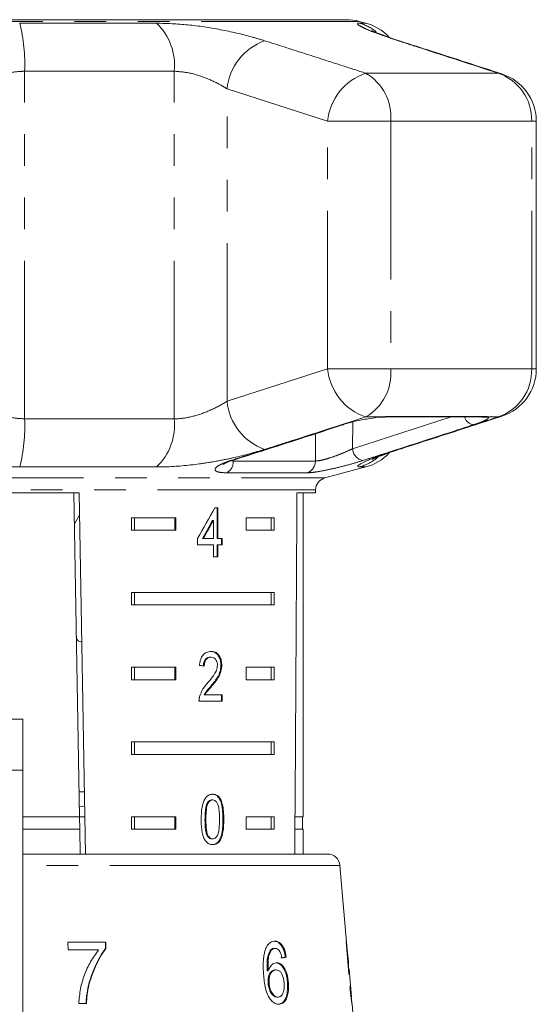
# Model space of a CAD drawing. Units: millimetres. Extents: x -30 to 594, y 18 to 329.
# Drawn here: x -3 to 18, y 282 to 322 of the extents above; entities that cross this region are included whole.
import ezdxf

# ---------------------------------------------------------------- set-up
doc = ezdxf.new("R2010")
doc.units = ezdxf.units.MM
doc.linetypes.add('PHANTOM', pattern=[12.7, 6.35, -1.27, 1.27, -1.27, 1.27, -1.27])

msp = doc.modelspace()

# ---------------------------------------------------------------- linework, layer by layer
at = {"color": 7, "linetype": 'Continuous', "lineweight": 15}
for p, q in [((10.308, 321.638), (-4.928, 321.638)), ((11.089, 321.5), (10.826, 321.57)), ((17.934, 307.62), (17.934, 317.558)), ((11.76, 305.689), (11.707, 305.673)), ((12.018, 305.689), (15.723, 305.689)), ((5.685, 303.928), (5.74, 303.944)), ((9.442, 303.238), (11.089, 303.679)), ((-9.44, 302.638), (-0.417, 302.638)), ((-0.635, 302.638), (-0.408, 289.638)), ((-0.417, 302.638), (-0.164, 288.138)), ((8.325, 302.638), (9.072, 302.638)), ((8.572, 289.638), (8.572, 302.638)), ((9.072, 302.638), (9.072, 302.755)), ((5.15, 302.044), (5.025, 302.044)), ((5.115, 300.813), (5.115, 302.044)), ((5.15, 300.813), (5.15, 302.044)), ((-0.613, 301.393), (-0.401, 301.74)), ((1.68, 301.638), (3.455, 301.638)), ((1.68, 301.638), (1.68, 301.138)), ((1.804, 301.638), (1.804, 301.138)), ((3.42, 301.638), (3.42, 301.138)), ((3.455, 301.638), (3.455, 301.138)), ((4.935, 301.534), (4.97, 301.534)), ((4.97, 301.534), (4.97, 300.813)), ((6.284, 301.638), (7.414, 301.638)), ((6.284, 301.138), (6.284, 301.638)), ((7.289, 301.638), (7.289, 301.138)), ((7.414, 301.638), (7.414, 301.138)), ((3.455, 301.138), (1.68, 301.138)), ((7.414, 301.138), (6.284, 301.138)), ((4.335, 300.813), (4.335, 300.557)), ((4.335, 300.557), (4.97, 300.557)), ((4.535, 300.813), (4.57, 300.813)), ((4.97, 300.813), (4.57, 300.813)), ((4.97, 300.557), (4.97, 300.07)), ((5.115, 300.813), (5.15, 300.813)), ((5.115, 300.07), (5.115, 300.557)), ((5.115, 300.557), (5.15, 300.557)), ((5.326, 300.813), (5.15, 300.813)), ((5.15, 300.07), (5.15, 300.557)), ((5.15, 300.557), (5.326, 300.557)), ((5.291, 300.557), (5.291, 300.813)), ((5.326, 300.557), (5.326, 300.813)), ((4.97, 300.07), (5.15, 300.07)), ((1.68, 298.638), (7.414, 298.638)), ((1.68, 298.638), (1.68, 298.138)), ((1.804, 298.638), (1.804, 298.138)), ((7.289, 298.138), (7.289, 298.638)), ((7.414, 298.138), (7.414, 298.638)), ((7.414, 298.138), (1.68, 298.138)), ((4.839, 296.041), (4.874, 296.041)), ((5.272, 295.72), (5.308, 295.72)), ((1.68, 295.638), (3.455, 295.638)), ((1.68, 295.638), (1.68, 295.138)), ((1.804, 295.638), (1.804, 295.138)), ((3.42, 295.638), (3.42, 295.138)), ((3.455, 295.638), (3.455, 295.138)), ((6.284, 295.638), (7.414, 295.638)), ((6.284, 295.138), (6.284, 295.638)), ((7.289, 295.638), (7.289, 295.138)), ((7.414, 295.638), (7.414, 295.138)), ((3.455, 295.138), (1.68, 295.138)), ((7.414, 295.138), (6.284, 295.138)), ((4.599, 294.528), (4.634, 294.528)), ((5.325, 294.528), (4.634, 294.528)), ((4.886, 294.899), (4.921, 294.899)), ((5.29, 294.272), (5.29, 294.528)), ((5.325, 294.272), (5.325, 294.528)), ((4.391, 294.272), (5.325, 294.272)), ((-2.678, 293.56), (-7.178, 293.56)), ((-2.678, 293.56), (-2.678, 291.51)), ((1.68, 292.638), (7.414, 292.638)), ((1.68, 292.638), (1.68, 292.138)), ((1.804, 292.638), (1.804, 292.138)), ((7.289, 292.138), (7.289, 292.638)), ((7.414, 292.138), (7.414, 292.638)), ((7.414, 292.138), (1.68, 292.138)), ((-2.678, 291.51), (-2.678, 281.315)), ((-0.208, 290.638), (-0.425, 290.638)), ((4.907, 290.31), (4.942, 290.31)), ((-0.198, 290.066), (-0.415, 290.039)), ((4.716, 290.173), (4.752, 290.173)), ((-0.408, 289.638), (-2.678, 289.638)), ((-0.408, 289.638), (-0.399, 289.138)), ((-0.19, 289.638), (-0.408, 289.638)), ((1.68, 289.638), (3.455, 289.638)), ((1.68, 289.638), (1.68, 289.138)), ((1.804, 289.638), (1.804, 289.138)), ((3.42, 289.638), (3.42, 289.138)), ((3.455, 289.638), (3.455, 289.138)), ((4.632, 289.528), (4.668, 289.528)), ((6.284, 289.638), (7.414, 289.638)), ((6.284, 289.138), (6.284, 289.638)), ((7.289, 289.138), (7.289, 289.638)), ((7.414, 289.138), (7.414, 289.638)), ((8.572, 289.638), (8.245, 289.638)), ((8.547, 289.138), (8.547, 289.638)), ((-0.399, 289.138), (-2.678, 289.138)), ((-0.399, 289.138), (-0.382, 288.138)), ((3.455, 289.138), (1.68, 289.138)), ((7.414, 289.138), (6.284, 289.138)), ((8.572, 289.138), (8.242, 289.138)), ((8.572, 288.138), (8.572, 289.138)), ((4.909, 288.746), (4.944, 288.746)), ((-2.678, 288.138), (9.551, 288.138)), ((10.318, 284.606), (10.049, 287.682)), ((0.65, 284.606), (-0.87, 284.606)), ((-0.87, 284.606), (-0.862, 284.286)), ((-0.862, 284.286), (0.359, 284.286)), ((0.635, 284.606), (0.642, 284.347)), ((0.642, 284.347), (0.657, 284.347)), ((0.657, 284.347), (0.65, 284.606)), ((7.254, 284.276), (7.295, 284.276)), ((7.411, 284.35), (7.451, 284.35)), ((10.335, 284.286), (10.307, 284.606)), ((10.318, 284.606), (10.307, 284.606)), ((10.332, 284.286), (10.343, 284.286)), ((10.343, 284.286), (10.346, 284.286)), ((10.388, 283.806), (10.346, 284.286)), ((7.856, 283.997), (7.896, 283.997)), ((7.441, 283.485), (7.482, 283.485)), ((10.383, 283.638), (10.396, 283.638)), ((10.392, 283.517), (10.413, 283.517)), ((10.413, 283.517), (10.415, 283.498)), ((10.511, 282.405), (10.415, 283.498)), ((7.132, 283.443), (7.172, 283.443)), ((-0.057, 282.818), (-0.042, 282.818)), ((7.165, 282.968), (7.206, 282.968)), ((7.947, 282.962), (7.987, 282.962)), ((7.525, 282.395), (7.566, 282.395)), ((10.511, 282.405), (10.511, 282.395)), ((-0.435, 282.138), (-0.129, 282.138)), ((10.537, 282.106), (10.535, 282.123)), ((10.709, 280.138), (10.536, 282.123))]:
    msp.add_line(p, q, dxfattribs=at)
at = {"color": 8, "linetype": 'PHANTOM', "lineweight": 0}
for p, q in [((10.826, 321.57), (-4.928, 321.57)), ((-2.808, 321.5), (2.688, 321.5)), ((10.827, 321.5), (11.089, 321.5)), ((12.512, 320.766), (12.381, 320.794)), ((-2.611, 305.611), (-2.611, 319.568)), ((3.393, 319.568), (-2.611, 319.568)), ((3.393, 305.611), (3.393, 319.568)), ((16.403, 319.49), (11.08, 319.49)), ((16.552, 319.46), (16.403, 319.49)), ((9.552, 317.558), (5.519, 318.862)), ((5.519, 306.316), (5.519, 318.862)), ((9.552, 307.62), (9.552, 317.558)), ((12.089, 317.558), (9.552, 317.558)), ((12.089, 317.558), (12.089, 307.62)), ((17.748, 317.558), (12.089, 317.558)), ((17.748, 307.62), (17.748, 317.558)), ((17.748, 317.558), (17.934, 317.558)), ((5.519, 306.316), (9.552, 307.62)), ((12.089, 307.62), (9.552, 307.62)), ((17.748, 307.62), (12.089, 307.62)), ((17.748, 307.62), (17.934, 307.62)), ((-2.611, 305.611), (3.393, 305.611)), ((10.556, 304.412), (14.511, 305.689)), ((11.76, 305.689), (11.08, 305.689)), ((12.127, 305.712), (15.855, 305.712)), ((16.403, 305.689), (15.988, 305.689)), ((16.403, 305.689), (16.552, 305.718)), ((10.563, 305.489), (10.556, 304.412)), ((9.064, 303.918), (9.071, 305.014)), ((12.381, 304.385), (12.512, 304.412)), ((2.688, 303.679), (-2.808, 303.679)), ((5.714, 303.923), (5.762, 303.918)), ((5.762, 303.918), (9.064, 303.918)), ((11.089, 303.679), (10.827, 303.679)), ((-19.299, 303.238), (9.442, 303.238)), ((8.729, 303.444), (5.507, 303.444)), ((9.072, 302.755), (-4.928, 302.755)), ((-7.178, 291.51), (-2.678, 291.51)), ((5.353, 289.527), (5.388, 289.527)), ((7.164, 287.682), (-2.678, 287.682)), ((10.049, 287.682), (7.164, 287.682))]:
    msp.add_line(p, q, dxfattribs=at)
at = {"color": 8, "linetype": 'PHANTOM', "lineweight": 0, "flags": 128}
for points in [[(12.127, 305.712), (12.044, 305.691), (12.012, 305.689)], [(15.855, 305.712), (15.754, 305.691), (15.723, 305.689)], [(5.735, 303.945), (5.723, 303.941), (5.664, 303.938)]]:
    msp.add_lwpolyline(points, dxfattribs=at)
at = {"color": 7, "linetype": 'Continuous', "lineweight": 15, "flags": 128}
msp.add_lwpolyline([(10.208, 305.379), (10.198, 305.377), (10.141, 305.372)], dxfattribs=at)
at = {"color": 8, "linetype": 'PHANTOM', "lineweight": 0}
for centre, radius, start, end in [((-9.016, 319.893), 6.413, 357.0937, 14.5084), ((1.095, 319.824), 2.312, 353.6392, 46.4509), ((10.311, 319.613), 1.956, 52.3355, 74.7271), ((7.8, 318.637), 2.291, 109.714, 174.3582), ((11.819, 317.336), 2.277, 108.917, 174.4009), ((10.076, 317.736), 2.022, 354.9596, 60.1992), ((15.772, 317.617), 1.977, 358.2991, 71.3769), ((11.819, 307.843), 2.277, 185.5991, 251.083), ((10.076, 307.443), 2.022, 299.8008, 5.0404), ((15.772, 307.562), 1.977, 288.6231, 1.7009), ((7.8, 306.542), 2.291, 185.6418, 250.286), ((-9.016, 305.286), 6.413, 345.4916, 2.9063), ((1.095, 305.355), 2.312, 313.5491, 6.3608), ((15.496, 305.835), 0.472, 198.0453, 259.2795), ((15.866, 306.154), 0.481, 253.6278, 284.6832), ((11.074, 304.447), 0.519, 183.7917, 258.5853), ((10.311, 305.567), 1.957, 285.2772, 310.0823), ((5.263, 303.881), 0.501, 299.1671, 4.2287), ((8.571, 303.911), 0.493, 288.7815, 0.8688)]:
    msp.add_arc(centre, radius, start, end, dxfattribs=at)
at = {"color": 7, "linetype": 'Continuous', "lineweight": 15}
for centre, radius, start, end in [((10.308, 319.638), 2, 75, 90), ((10.572, 319.568), 2, 43.9307, 75), ((15.934, 317.558), 2, 0, 71.9955), ((15.934, 307.62), 2, 288.0045, 0), ((10.572, 305.611), 2, 285, 316.9069), ((9.572, 302.755), 0.5, 105, 180), ((9.551, 287.638), 0.5, 5, 90)]:
    msp.add_arc(centre, radius, start, end, dxfattribs=at)
for centre, major_axis, ratio, start_param, end_param in [((-4.928, 561.088), (0, 802.059), 0.017455, 4.365141, 4.384302), ((-4.928, 301.946), (12.168, 17.513), 0.395346, 4.918069, 4.985875), ((-4.928, 301.535), (12.125, 17.45), 0.39535, 4.940578, 4.980394), ((-4.928, 301.535), (12.168, 17.513), 0.39535, 4.94072, 4.980394), ((-4.928, 295.631), (14, -0.995), 0.070357, 0.827242, 0.845576), ((-4.951, 246.776), (0.053, 92.782), 0.179848, 5.117381, 5.132464), ((-4.952, 242.925), (0.054, 96.178), 0.175884, 5.149592, 5.157036), ((-5.007, 283.901), (15.258, 0.906), 0.080457, 5.689497, 5.710533), ((-5.007, 283.901), (15.308, 0.909), 0.080457, 5.689388, 5.710354), ((-4.928, 283.23), (15.367, -0.004), 0.100003, 0.043266, 0.064151), ((-4.929, 282.882), (15.397, 0.004), 0.100003, 6.234577, 6.255406)]:
    msp.add_ellipse(centre, major_axis=major_axis, ratio=ratio, start_param=start_param, end_param=end_param, dxfattribs=at)
at = {"color": 8, "linetype": 'PHANTOM', "lineweight": 0}
for points, knots in [([(2.688, 321.5), (3.101, 321.486), (3.923, 321.458), (5.272, 321.249), (6.32, 321.009), (6.855, 320.846), (7.027, 320.794)], [0, 0, 0, 0, 0.288696, 0.574271, 0.863721, 1, 1, 1, 1]), ([(12.381, 320.794), (12.04, 320.909), (11.525, 321.084), (11.087, 321.268), (10.786, 321.416), (10.715, 321.492), (10.806, 321.498), (10.827, 321.5)], [0, 0, 0, 0, 0.303425, 0.457645, 0.611861, 0.913025, 1, 1, 1, 1]), ([(7.027, 320.794), (7.551, 320.626), (8.6, 320.291), (9.951, 319.856), (10.777, 319.588), (11.08, 319.49)], [0, 0, 0, 0, 0.38769, 0.775381, 1, 1, 1, 1]), ([(16.403, 319.49), (15.363, 319.828), (14.022, 320.265), (12.682, 320.697), (12.381, 320.794)], [0, 0, 0, 0, 0.77538, 1, 1, 1, 1]), ([(-2.611, 319.568), (-2.676, 319.566), (-2.965, 319.561), (-3.463, 319.458), (-3.98, 319.202), (-4.158, 318.977), (-4.249, 318.862)], [0, 0, 0, 0, 0.082328, 0.371653, 0.681065, 1, 1, 1, 1]), ([(5.519, 318.862), (5.435, 318.914), (5.174, 319.074), (4.667, 319.311), (4.004, 319.524), (3.595, 319.553), (3.393, 319.568)], [0, 0, 0, 0, 0.14425, 0.443471, 0.725512, 1, 1, 1, 1]), ([(-4.249, 306.316), (-4.213, 306.264), (-4.103, 306.104), (-3.787, 305.868), (-3.257, 305.654), (-2.825, 305.625), (-2.611, 305.611)], [0, 0, 0, 0, 0.14425, 0.443471, 0.725512, 1, 1, 1, 1]), ([(3.393, 305.611), (3.451, 305.612), (3.713, 305.618), (4.245, 305.72), (4.939, 305.977), (5.324, 306.202), (5.519, 306.316)], [0, 0, 0, 0, 0.082328, 0.371653, 0.681065, 1, 1, 1, 1]), ([(11.08, 305.689), (10.034, 305.35), (8.683, 304.914), (7.331, 304.482), (7.027, 304.385)], [0, 0, 0, 0, 0.7753803, 1, 1, 1, 1]), ([(11.76, 305.689), (11.825, 305.695), (11.925, 305.705), (12.044, 305.711), (12.099, 305.712), (12.127, 305.712)], [0, 0, 0, 0, 0.490295, 0.74382, 1, 1, 1, 1]), ([(12.381, 304.385), (13.42, 304.721), (14.761, 305.154), (16.102, 305.59), (16.403, 305.689)], [0, 0, 0, 0, 0.775381, 1, 1, 1, 1]), ([(15.988, 305.689), (15.991, 305.687), (16.026, 305.674), (16.025, 305.631), (15.863, 305.537), (15.625, 305.444), (15.452, 305.386), (15.409, 305.372)], [0, 0, 0, 0, 0.030014, 0.316336, 0.605894, 0.902419, 1, 1, 1, 1]), ([(15.855, 305.712), (15.871, 305.712), (15.904, 305.711), (15.942, 305.706), (15.972, 305.699), (15.983, 305.692), (15.988, 305.689)], [0, 0, 0, 0, 0.243918, 0.490233, 0.743913, 1, 1, 1, 1]), ([(5.664, 303.938), (5.927, 304.021), (7.238, 304.438), (8.73, 304.917), (9.959, 305.314), (10.141, 305.372)], [0, 0, 0, 0, 0.175659, 0.878294, 1, 1, 1, 1]), ([(15.409, 305.372), (15.149, 305.288), (13.85, 304.865), (12.371, 304.387), (11.152, 303.996), (10.971, 303.938)], [0, 0, 0, 0, 0.175659, 0.878294, 1, 1, 1, 1]), ([(9.064, 303.918), (9.126, 303.923), (9.25, 303.931), (9.554, 304.013), (9.895, 304.128), (10.252, 304.269), (10.455, 304.365), (10.556, 304.412)], [0, 0, 0, 0, 0.192947, 0.384479, 0.586237, 0.792691, 1, 1, 1, 1]), ([(-2.808, 303.679), (-3.025, 303.682), (-3.466, 303.689), (-4.294, 303.761), (-5.034, 303.894), (-5.612, 304.074), (-5.961, 304.224), (-6.113, 304.332), (-6.186, 304.385)], [0, 0, 0, 0, 0.142591, 0.289111, 0.57413, 0.717109, 0.863986, 1, 1, 1, 1]), ([(7.027, 304.385), (6.629, 304.269), (6.03, 304.095), (5.108, 303.911), (4.177, 303.762), (3.343, 303.686), (2.808, 303.68), (2.688, 303.679)], [0, 0, 0, 0, 0.303425, 0.457645, 0.611861, 0.913025, 1, 1, 1, 1]), ([(10.827, 303.679), (10.786, 303.693), (10.704, 303.721), (11.112, 303.93), (11.728, 304.169), (12.223, 304.332), (12.381, 304.385)], [0, 0, 0, 0, 0.288696, 0.574271, 0.863721, 1, 1, 1, 1]), ([(5.507, 303.444), (5.399, 303.449), (5.183, 303.458), (5.032, 303.528), (5.031, 303.63), (5.197, 303.759), (5.443, 303.866), (5.622, 303.924), (5.664, 303.938)], [0, 0, 0, 0, 0.182225, 0.36396, 0.548311, 0.739808, 0.938493, 1, 1, 1, 1]), ([(10.971, 303.938), (10.819, 303.891), (10.515, 303.798), (9.976, 303.658), (9.463, 303.542), (9.008, 303.46), (8.823, 303.449), (8.729, 303.444)], [0, 0, 0, 0, 0.202623, 0.405374, 0.60654, 0.801261, 1, 1, 1, 1])]:
    msp.add_open_spline(points, degree=3, knots=knots, dxfattribs=at)
at = {"color": 7, "linetype": 'Continuous', "lineweight": 15}
for points, knots in [([(12.519, 320.765), (12.408, 320.801), (12.132, 320.89), (11.799, 321.009), (11.529, 321.114), (11.389, 321.174), (11.326, 321.206), (11.339, 321.199), (11.341, 321.198)], [0, 0, 0, 0, 0.174735, 0.430022, 0.648846, 0.839653, 0.98577, 1, 1, 1, 1]), ([(16.551, 319.459), (15.61, 319.767), (14.265, 320.207), (12.915, 320.633), (12.511, 320.761)], [0, 0, 0, 0, 0.700191, 1, 1, 1, 1]), ([(10.141, 305.372), (10.29, 305.416), (10.589, 305.504), (11.117, 305.61), (11.513, 305.666), (11.713, 305.684), (11.76, 305.689)], [0, 0, 0, 0, 0.3042353, 0.609139, 0.9093204, 1, 1, 1, 1]), ([(11.707, 305.673), (11.741, 305.676), (11.861, 305.686), (11.949, 305.687), (12.013, 305.688)], [0, 0, 0, 0, 0.278269, 1, 1, 1, 1]), ([(12.512, 304.414), (13.455, 304.716), (14.803, 305.148), (16.148, 305.589), (16.551, 305.721)], [0, 0, 0, 0, 0.700076, 1, 1, 1, 1]), ([(15.717, 305.689), (15.729, 305.689), (15.751, 305.689), (15.748, 305.689), (15.746, 305.689)], [0, 0, 0, 0, 0.525423, 1, 1, 1, 1]), ([(5.735, 303.945), (6.779, 304.277), (8.271, 304.751), (9.76, 305.237), (10.206, 305.383)], [0, 0, 0, 0, 0.700029, 1, 1, 1, 1]), ([(11.345, 303.983), (11.344, 303.982), (11.341, 303.981), (11.417, 304.017), (11.577, 304.084), (11.851, 304.188), (12.167, 304.301), (12.42, 304.381), (12.52, 304.413)], [0, 0, 0, 0, 0.066299, 0.214216, 0.398222, 0.611046, 0.845634, 1, 1, 1, 1]), ([(5.346, 303.783), (5.345, 303.782), (5.34, 303.777), (5.374, 303.803), (5.483, 303.853), (5.597, 303.902), (5.685, 303.928), (5.685, 303.928)], [0, 0, 0, 0, 0.038382, 0.2677141, 0.5992227, 0.9966545, 1, 1, 1, 1]), ([(-0.534, 296.858), (-0.524, 296.792), (-0.508, 296.682), (-0.368, 296.666), (-0.313, 296.66)], [0, 0, 0, 0, 0.607275, 1, 1, 1, 1]), ([(4.878, 296.272), (4.813, 296.266), (4.705, 296.256), (4.564, 296.154), (4.468, 296.008), (4.423, 295.848), (4.413, 295.743), (4.41, 295.708)], [0, 0, 0, 0, 0.281365, 0.47396, 0.667327, 0.887631, 1, 1, 1, 1]), ([(5.272, 295.72), (5.269, 295.783), (5.262, 295.911), (5.194, 296.073), (5.098, 296.193), (4.977, 296.262), (4.888, 296.269), (4.843, 296.272)], [0, 0, 0, 0, 0.20431, 0.410531, 0.594663, 0.792385, 1, 1, 1, 1]), ([(5.308, 295.72), (5.304, 295.783), (5.297, 295.911), (5.229, 296.073), (5.133, 296.193), (5.013, 296.262), (4.924, 296.269), (4.878, 296.272)], [0, 0, 0, 0, 0.2043104, 0.4105327, 0.5946645, 0.7923862, 1, 1, 1, 1]), ([(4.564, 295.682), (4.567, 295.73), (4.572, 295.814), (4.616, 295.92), (4.677, 295.99), (4.754, 296.035), (4.809, 296.039), (4.839, 296.041)], [0, 0, 0, 0, 0.24305, 0.424322, 0.605567, 0.791312, 1, 1, 1, 1]), ([(4.6, 295.682), (4.603, 295.73), (4.608, 295.814), (4.652, 295.92), (4.712, 295.99), (4.789, 296.035), (4.845, 296.039), (4.874, 296.041)], [0, 0, 0, 0, 0.2430498, 0.4243222, 0.6055675, 0.7913122, 1, 1, 1, 1]), ([(5.131, 295.717), (5.126, 295.667), (5.115, 295.548), (5.026, 295.373), (4.9, 295.199), (4.8, 295.08), (4.75, 295.02)], [0, 0, 0, 0, 0.166526, 0.394072, 0.695701, 1, 1, 1, 1]), ([(4.874, 296.041), (4.912, 296.037), (4.977, 296.03), (5.057, 295.961), (5.109, 295.873), (5.129, 295.784), (5.131, 295.732), (5.131, 295.717)], [0, 0, 0, 0, 0.289929, 0.501288, 0.712264, 0.918047, 1, 1, 1, 1]), ([(4.886, 294.899), (4.932, 294.955), (5.024, 295.067), (5.149, 295.25), (5.251, 295.466), (5.265, 295.636), (5.272, 295.72)], [0, 0, 0, 0, 0.251297, 0.503004, 0.756231, 1, 1, 1, 1]), ([(4.921, 294.899), (4.967, 294.955), (5.059, 295.067), (5.185, 295.25), (5.287, 295.466), (5.301, 295.636), (5.308, 295.72)], [0, 0, 0, 0, 0.251297, 0.503005, 0.756231, 1, 1, 1, 1]), ([(4.75, 295.02), (4.715, 294.981), (4.645, 294.902), (4.513, 294.73), (4.452, 294.562), (4.411, 294.45)], [0, 0, 0, 0, 0.2513946, 0.5029785, 1, 1, 1, 1]), ([(4.599, 294.528), (4.619, 294.565), (4.66, 294.637), (4.761, 294.755), (4.836, 294.842), (4.886, 294.899)], [0, 0, 0, 0, 0.25127, 0.50249, 1, 1, 1, 1]), ([(4.634, 294.528), (4.655, 294.565), (4.696, 294.637), (4.797, 294.755), (4.871, 294.842), (4.921, 294.899)], [0, 0, 0, 0, 0.251271, 0.50249, 1, 1, 1, 1]), ([(4.411, 294.45), (4.408, 294.435), (4.401, 294.407), (4.392, 294.347), (4.391, 294.302), (4.391, 294.272)], [0, 0, 0, 0, 0.250648, 0.5016111, 1, 1, 1, 1]), ([(4.944, 290.54), (4.885, 290.534), (4.785, 290.522), (4.664, 290.414), (4.57, 290.252), (4.489, 289.952), (4.483, 289.693), (4.479, 289.527)], [0, 0, 0, 0, 0.181966, 0.305562, 0.428911, 0.634449, 1, 1, 1, 1]), ([(4.716, 290.173), (4.728, 290.192), (4.757, 290.24), (4.817, 290.293), (4.873, 290.309), (4.902, 290.31), (4.907, 290.31)], [0, 0, 0, 0, 0.246182, 0.60108, 0.936316, 1, 1, 1, 1]), ([(4.752, 290.173), (4.764, 290.192), (4.792, 290.24), (4.853, 290.293), (4.908, 290.309), (4.938, 290.31), (4.942, 290.31)], [0, 0, 0, 0, 0.246182, 0.60108, 0.936315, 1, 1, 1, 1]), ([(5.353, 289.527), (5.346, 289.737), (5.337, 290.022), (5.236, 290.333), (5.142, 290.458), (5.033, 290.528), (4.952, 290.536), (4.909, 290.54)], [0, 0, 0, 0, 0.4610033, 0.6270595, 0.7462039, 0.8648008, 1, 1, 1, 1]), ([(4.942, 290.31), (4.969, 290.306), (5.024, 290.3), (5.098, 290.232), (5.161, 290.12), (5.209, 289.876), (5.211, 289.673), (5.213, 289.528)], [0, 0, 0, 0, 0.117496, 0.236002, 0.374097, 0.554519, 1, 1, 1, 1]), ([(5.388, 289.527), (5.381, 289.737), (5.372, 290.022), (5.272, 290.333), (5.177, 290.458), (5.069, 290.528), (4.987, 290.536), (4.944, 290.54)], [0, 0, 0, 0, 0.461003, 0.627059, 0.746204, 0.8648, 1, 1, 1, 1]), ([(4.632, 289.528), (4.633, 289.583), (4.634, 289.694), (4.647, 289.894), (4.669, 290.061), (4.709, 290.156), (4.716, 290.173)], [0, 0, 0, 0, 0.251351, 0.50288, 0.911275, 1, 1, 1, 1]), ([(4.668, 289.528), (4.668, 289.583), (4.669, 289.694), (4.683, 289.894), (4.704, 290.061), (4.745, 290.156), (4.752, 290.173)], [0, 0, 0, 0, 0.251351, 0.50288, 0.911275, 1, 1, 1, 1]), ([(4.479, 289.527), (4.48, 289.455), (4.482, 289.312), (4.507, 289.056), (4.553, 288.846), (4.611, 288.729), (4.622, 288.708)], [0, 0, 0, 0, 0.251336, 0.502994, 0.907183, 1, 1, 1, 1]), ([(4.909, 288.746), (4.882, 288.749), (4.828, 288.756), (4.753, 288.824), (4.686, 288.934), (4.637, 289.179), (4.634, 289.382), (4.632, 289.528)], [0, 0, 0, 0, 0.115939, 0.23281, 0.372311, 0.552073, 1, 1, 1, 1]), ([(4.944, 288.746), (4.917, 288.749), (4.863, 288.756), (4.789, 288.824), (4.721, 288.934), (4.672, 289.179), (4.67, 289.382), (4.668, 289.528)], [0, 0, 0, 0, 0.11594, 0.23281, 0.372311, 0.552074, 1, 1, 1, 1]), ([(4.909, 288.515), (4.967, 288.522), (5.065, 288.533), (5.18, 288.639), (5.268, 288.798), (5.344, 289.098), (5.349, 289.358), (5.353, 289.527)], [0, 0, 0, 0, 0.1808197, 0.3036258, 0.4262608, 0.6268485, 1, 1, 1, 1]), ([(5.213, 289.528), (5.212, 289.446), (5.21, 289.287), (5.192, 289.078), (5.151, 288.907), (5.084, 288.807), (5.011, 288.753), (4.966, 288.748), (4.944, 288.746)], [0, 0, 0, 0, 0.2517752, 0.4916842, 0.646079, 0.8023544, 0.9076422, 1, 1, 1, 1]), ([(4.944, 288.515), (5.002, 288.522), (5.1, 288.533), (5.216, 288.639), (5.303, 288.798), (5.379, 289.098), (5.385, 289.358), (5.388, 289.527)], [0, 0, 0, 0, 0.18082, 0.303626, 0.426261, 0.626848, 1, 1, 1, 1]), ([(4.622, 288.708), (4.656, 288.663), (4.723, 288.574), (4.842, 288.521), (4.915, 288.517), (4.944, 288.515)], [0, 0, 0, 0, 0.37747, 0.757166, 1, 1, 1, 1]), ([(0.359, 284.286), (0.247, 284.131), (0.023, 283.821), (-0.216, 283.292), (-0.386, 282.729), (-0.418, 282.337), (-0.435, 282.138)], [0, 0, 0, 0, 0.250701, 0.500979, 0.747001, 1, 1, 1, 1]), ([(0.642, 284.347), (0.562, 284.233), (0.402, 284.006), (0.215, 283.627), (0.053, 283.234), (-0.02, 282.957), (-0.057, 282.818)], [0, 0, 0, 0, 0.249809, 0.49929, 0.748329, 1, 1, 1, 1]), ([(-0.042, 282.818), (-0.005, 282.956), (0.068, 283.231), (0.229, 283.624), (0.416, 284.004), (0.576, 284.232), (0.657, 284.347)], [0, 0, 0, 0, 0.249361, 0.498857, 0.747923, 1, 1, 1, 1]), ([(7.078, 284.354), (7.059, 284.303), (7.02, 284.199), (6.983, 283.984), (6.962, 283.686), (6.975, 283.447), (6.982, 283.309)], [0, 0, 0, 0, 0.1716597, 0.3496448, 0.6231068, 1, 1, 1, 1]), ([(7.443, 284.638), (7.408, 284.636), (7.319, 284.628), (7.183, 284.546), (7.113, 284.417), (7.078, 284.354)], [0, 0, 0, 0, 0.25202, 0.631922, 1, 1, 1, 1]), ([(7.254, 284.276), (7.22, 284.21), (7.154, 284.084), (7.114, 283.786), (7.125, 283.573), (7.132, 283.443)], [0, 0, 0, 0, 0.299787, 0.573935, 1, 1, 1, 1]), ([(7.172, 283.443), (7.168, 283.52), (7.16, 283.672), (7.166, 283.898), (7.206, 284.114), (7.265, 284.222), (7.295, 284.276)], [0, 0, 0, 0, 0.251306, 0.498938, 0.748843, 1, 1, 1, 1]), ([(7.411, 284.35), (7.397, 284.349), (7.369, 284.347), (7.315, 284.328), (7.278, 284.297), (7.254, 284.276)], [0, 0, 0, 0, 0.2513156, 0.5033012, 1, 1, 1, 1]), ([(7.295, 284.276), (7.307, 284.287), (7.33, 284.31), (7.382, 284.341), (7.424, 284.346), (7.451, 284.35)], [0, 0, 0, 0, 0.251321, 0.503295, 1, 1, 1, 1]), ([(7.403, 284.638), (7.458, 284.631), (7.556, 284.619), (7.685, 284.498), (7.778, 284.331), (7.831, 284.154), (7.849, 284.04), (7.856, 283.997)], [0, 0, 0, 0, 0.262249, 0.468025, 0.673863, 0.878801, 1, 1, 1, 1]), ([(7.896, 283.997), (7.877, 284.103), (7.844, 284.28), (7.739, 284.48), (7.625, 284.595), (7.522, 284.635), (7.461, 284.638), (7.443, 284.638)], [0, 0, 0, 0, 0.299781, 0.504248, 0.708904, 0.912786, 1, 1, 1, 1]), ([(7.451, 284.35), (7.468, 284.348), (7.512, 284.345), (7.578, 284.305), (7.619, 284.248), (7.637, 284.222)], [0, 0, 0, 0, 0.251758, 0.652464, 1, 1, 1, 1]), ([(7.637, 284.222), (7.647, 284.203), (7.667, 284.166), (7.696, 284.079), (7.711, 284.011), (7.721, 283.965)], [0, 0, 0, 0, 0.251366, 0.503263, 1, 1, 1, 1]), ([(7.441, 283.485), (7.404, 283.479), (7.329, 283.468), (7.238, 283.369), (7.179, 283.232), (7.16, 283.091), (7.164, 283.003), (7.165, 282.968)], [0, 0, 0, 0, 0.231482, 0.464805, 0.675411, 0.871902, 1, 1, 1, 1]), ([(7.513, 283.773), (7.461, 283.763), (7.357, 283.744), (7.238, 283.612), (7.191, 283.492), (7.172, 283.443)], [0, 0, 0, 0, 0.372639, 0.748008, 1, 1, 1, 1]), ([(7.206, 282.968), (7.204, 283.033), (7.202, 283.149), (7.243, 283.298), (7.309, 283.408), (7.393, 283.475), (7.455, 283.482), (7.482, 283.485)], [0, 0, 0, 0, 0.235645, 0.424524, 0.61278, 0.83238, 1, 1, 1, 1]), ([(7.473, 283.773), (7.522, 283.766), (7.62, 283.751), (7.748, 283.619), (7.854, 283.432), (7.922, 283.203), (7.939, 283.038), (7.947, 282.962)], [0, 0, 0, 0, 0.202875, 0.407539, 0.593068, 0.81277, 1, 1, 1, 1]), ([(7.482, 283.485), (7.525, 283.479), (7.599, 283.469), (7.692, 283.374), (7.754, 283.255), (7.795, 283.108), (7.805, 283.005), (7.811, 282.952)], [0, 0, 0, 0, 0.263526, 0.444155, 0.624484, 0.808749, 1, 1, 1, 1]), ([(7.987, 282.962), (7.973, 283.083), (7.949, 283.29), (7.842, 283.539), (7.718, 283.703), (7.6, 283.768), (7.532, 283.772), (7.513, 283.773)], [0, 0, 0, 0, 0.29489, 0.503434, 0.711555, 0.922834, 1, 1, 1, 1]), ([(10.388, 283.805), (10.388, 283.803), (10.389, 283.796), (10.391, 283.736), (10.395, 283.665), (10.396, 283.638)], [0, 0, 0, 0, 0.2517879, 0.7163019, 1, 1, 1, 1]), ([(10.404, 283.517), (10.402, 283.537), (10.399, 283.595), (10.397, 283.631), (10.396, 283.654)], [0, 0, 0, 0, 0.35323, 1, 1, 1, 1]), ([(10.424, 283.292), (10.421, 283.349), (10.415, 283.444), (10.413, 283.51), (10.413, 283.514), (10.413, 283.517)], [0, 0, 0, 0, 0.429821, 0.72782, 1, 1, 1, 1]), ([(6.982, 283.309), (7, 283.121), (7.027, 282.833), (7.143, 282.465), (7.286, 282.249), (7.448, 282.124), (7.551, 282.112), (7.601, 282.106)], [0, 0, 0, 0, 0.332582, 0.511756, 0.692848, 0.851871, 1, 1, 1, 1]), ([(-0.057, 282.818), (-0.08, 282.707), (-0.114, 282.539), (-0.136, 282.311), (-0.141, 282.196), (-0.144, 282.138)], [0, 0, 0, 0, 0.497489, 0.748483, 1, 1, 1, 1]), ([(-0.129, 282.138), (-0.122, 282.252), (-0.112, 282.424), (-0.079, 282.65), (-0.054, 282.762), (-0.042, 282.818)], [0, 0, 0, 0, 0.497757, 0.748457, 1, 1, 1, 1]), ([(7.165, 282.968), (7.176, 282.89), (7.196, 282.746), (7.271, 282.572), (7.358, 282.457), (7.446, 282.402), (7.502, 282.397), (7.525, 282.395)], [0, 0, 0, 0, 0.270129, 0.494598, 0.678014, 0.861661, 1, 1, 1, 1]), ([(7.566, 282.395), (7.527, 282.4), (7.457, 282.411), (7.36, 282.5), (7.279, 282.637), (7.225, 282.8), (7.211, 282.92), (7.206, 282.968)], [0, 0, 0, 0, 0.2216645, 0.4032485, 0.5844716, 0.8351201, 1, 1, 1, 1]), ([(7.947, 282.962), (7.949, 282.843), (7.952, 282.632), (7.89, 282.376), (7.797, 282.211), (7.685, 282.12), (7.6, 282.111), (7.56, 282.106)], [0, 0, 0, 0, 0.272075, 0.486174, 0.664297, 0.842055, 1, 1, 1, 1]), ([(7.811, 282.952), (7.813, 282.875), (7.818, 282.743), (7.78, 282.574), (7.72, 282.461), (7.644, 282.402), (7.59, 282.397), (7.566, 282.395)], [0, 0, 0, 0, 0.274198, 0.470321, 0.666819, 0.853569, 1, 1, 1, 1]), ([(7.601, 282.106), (7.653, 282.114), (7.759, 282.13), (7.881, 282.269), (7.957, 282.471), (7.995, 282.705), (7.99, 282.876), (7.987, 282.962)], [0, 0, 0, 0, 0.209442, 0.420381, 0.605913, 0.803313, 1, 1, 1, 1]), ([(10.45, 282.811), (10.46, 282.713), (10.477, 282.534), (10.504, 282.315), (10.524, 282.171), (10.534, 282.113), (10.536, 282.108), (10.537, 282.106)], [0, 0, 0, 0, 0.256398, 0.465527, 0.674901, 0.878346, 1, 1, 1, 1]), ([(10.511, 282.395), (10.51, 282.399), (10.509, 282.407), (10.5, 282.478), (10.487, 282.59), (10.474, 282.719), (10.465, 282.812), (10.462, 282.843)], [0, 0, 0, 0, 0.24323, 0.422011, 0.600608, 0.863389, 1, 1, 1, 1]), ([(10.532, 282.152), (10.528, 282.187), (10.52, 282.248), (10.507, 282.361), (10.501, 282.41)], [0, 0, 0, 0, 0.561693, 1, 1, 1, 1])]:
    msp.add_open_spline(points, degree=3, knots=knots, dxfattribs=at)

doc.saveas('drawing.dxf')
